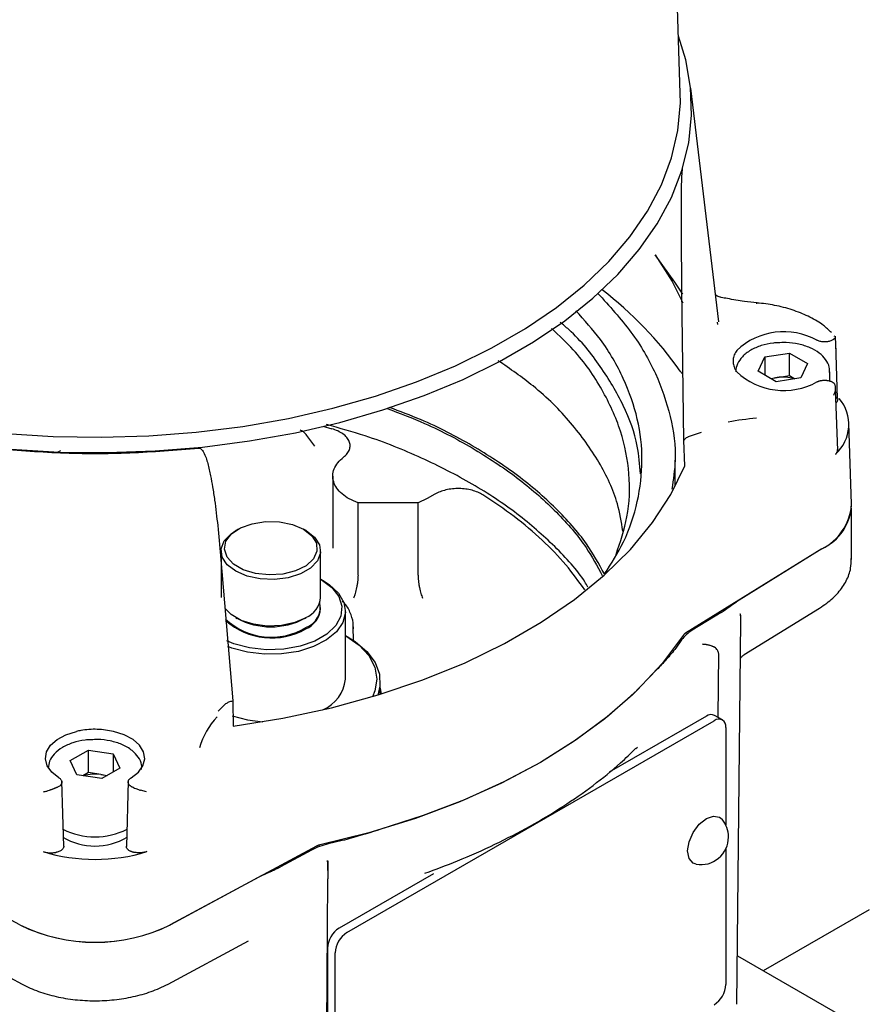
# Model space of a CAD drawing. Units: inches. Extents: x -2 to 234, y -2 to 182.
# Drawn here: x 136 to 139, y 103 to 106 of the extents above; entities that cross this region are included whole.
import ezdxf

# ---------------------------------------------------------------- set-up
doc = ezdxf.new("R2010")
doc.units = ezdxf.units.IN
doc.header["$MEASUREMENT"] = 0

msp = doc.modelspace()

# ---------------------------------------------------------------- linework, layer by layer
at = {"color": 7, "linetype": 'Continuous', "lineweight": 25}
for p, q in [((138.2637, 106.2068), (138.2229, 107.4775)), ((138.4006, 105.3917), (138.3006, 106.2248)), ((138.2442, 105.533), (138.1736, 105.6306)), ((138.2729, 105.4913), (138.2442, 105.533)), ((138.2767, 104.9697), (138.2695, 105.5075)), ((138.3975, 105.3825), (138.3961, 105.391)), ((138.8102, 105.3426), (138.8169, 105.3394)), ((138.8189, 105.2866), (138.8167, 105.3371)), ((138.5644, 105.267), (138.6526, 105.2807)), ((138.6526, 105.2807), (138.7172, 105.2434)), ((138.6526, 105.2003), (138.6526, 105.2807)), ((138.8243, 105.1187), (138.8179, 105.315)), ((138.5407, 105.2161), (138.5644, 105.267)), ((138.5644, 105.267), (138.5644, 105.2024)), ((138.6053, 105.1788), (138.5407, 105.2161)), ((138.7172, 105.2434), (138.6936, 105.1924)), ((138.7963, 105.1813), (138.7963, 105.2137)), ((138.5859, 105.19), (138.6085, 105.1935)), ((138.6936, 105.1924), (138.6053, 105.1788)), ((138.6085, 105.1935), (138.6526, 105.2003)), ((138.6526, 105.2003), (138.6721, 105.1891)), ((138.8184, 105.1164), (138.8169, 105.1523)), ((138.8177, 105.1212), (138.8169, 105.1521)), ((138.8244, 104.9337), (138.8183, 105.1213)), ((138.8195, 105.091), (138.8188, 105.1075)), ((136.99, 105.0203), (137.0221, 105.0111)), ((138.8739, 104.7421), (138.8646, 105.0313)), ((136.9614, 104.9484), (136.9331, 104.987)), ((138.2793, 104.8794), (138.2767, 104.9697)), ((138.2933, 104.9829), (138.339, 104.9992)), ((136.0545, 104.9318), (136.0437, 104.9262)), ((138.2451, 104.8086), (138.2451, 104.8986)), ((137.0253, 104.8423), (137.0253, 104.5851)), ((137.3613, 104.7619), (137.329, 104.7468)), ((137.389, 104.7778), (137.3613, 104.7619)), ((137.329, 104.7468), (137.1153, 104.7468)), ((137.1153, 104.4896), (137.1153, 104.7468)), ((137.329, 104.4896), (137.329, 104.7468)), ((138.8736, 104.545), (138.8736, 104.7281)), ((136.6876, 104.6527), (136.6793, 104.6479)), ((136.9299, 104.6479), (136.9215, 104.6527)), ((138.7685, 104.5833), (138.282, 104.2821)), ((138.7678, 104.5829), (138.4636, 104.3945)), ((136.6256, 104.5585), (136.6686, 104.0414)), ((136.6274, 104.5756), (136.6274, 104.41)), ((136.9817, 104.41), (136.9817, 104.5756)), ((136.9925, 104.4687), (136.9842, 104.4735)), ((136.9817, 104.3699), (136.9817, 104.3745)), ((138.4915, 104.206), (138.7598, 104.372)), ((136.6793, 104.3377), (136.6835, 104.3353)), ((136.9257, 104.3353), (136.9299, 104.3377)), ((137.0703, 104.1191), (137.0703, 104.3602)), ((138.4087, 104.3561), (138.3064, 104.2927)), ((138.4768, 104.3521), (138.4772, 104.3521)), ((137.0985, 104.3046), (137.0973, 104.2893)), ((137.099, 104.2569), (137.0985, 104.3051)), ((138.4651, 102.9605), (138.4797, 104.3267)), ((137.0802, 104.2685), (137.0719, 104.2734)), ((138.2684, 104.2582), (138.2479, 104.2294)), ((138.3996, 104.2105), (138.3979, 103.9826)), ((137.1943, 104.0646), (137.1943, 104.1095)), ((137.1943, 104.0869), (137.1978, 104.0656)), ((136.6172, 104.0046), (136.6448, 104.0313)), ((136.6686, 104.0414), (136.6704, 103.9506)), ((138.3564, 103.9867), (138.0097, 103.7865)), ((138.4137, 103.9735), (138.3859, 103.9896)), ((137.0758, 103.2152), (138.3842, 103.9706)), ((138.426, 103.9465), (138.426, 103.5977)), ((138.1047, 103.871), (138.1107, 103.8767)), ((136.0899, 103.8286), (136.1545, 103.8659)), ((136.1545, 103.8659), (136.2428, 103.8522)), ((136.1545, 103.7855), (136.1545, 103.8659)), ((136.2428, 103.8522), (136.2665, 103.8013)), ((136.2428, 103.8522), (136.2428, 103.7876)), ((136.1136, 103.7776), (136.0899, 103.8286)), ((136.2018, 103.764), (136.1136, 103.7776)), ((136.1545, 103.7855), (136.1351, 103.7743)), ((136.1987, 103.7787), (136.1545, 103.7855)), ((136.1987, 103.7787), (136.2213, 103.7752)), ((136.2665, 103.8013), (136.2018, 103.764)), ((136.0667, 103.5216), (136.06, 103.755)), ((136.2964, 103.755), (136.2897, 103.5216)), ((136.3617, 103.7172), (136.3404, 103.7225)), ((135.9097, 103.2429), (135.383, 103.5265)), ((137.059, 103.5431), (137.0092, 103.5312)), ((135.9104, 103.2426), (135.3887, 103.5234)), ((136.9677, 103.5234), (136.446, 103.2426)), ((136.9493, 103.5093), (136.8395, 103.4502)), ((138.426, 103.514), (138.426, 103.0303)), ((137.3837, 103.4252), (137.0479, 103.2313)), ((136.773, 103.4186), (136.4467, 103.2429)), ((136.9982, 102.1719), (137.0076, 103.4072)), ((136.9984, 102.1762), (137.0077, 103.407)), ((138.9371, 103.2967), (138.5593, 103.0786)), ((135.6291, 103.1874), (135.9179, 103.032)), ((136.4385, 103.032), (136.7252, 103.1863)), ((137.0062, 103.159), (137.0062, 102.2428)), ((137.034, 102.2267), (137.034, 103.1429)), ((138.4669, 103.1319), (138.8375, 102.918))]:
    msp.add_line(p, q, dxfattribs=at)
at = {"color": 7, "linetype": 'Continuous', "lineweight": 25, "flags": 128}
for points in [[(135.8795, 104.938), (136.0498, 104.928), (136.221, 104.926), (136.3919, 104.932), (136.5615, 104.9459), (136.7285, 104.9676), (136.892, 104.997), (137.0508, 105.0339), (137.204, 105.0781), (137.3505, 105.1292), (137.4895, 105.187), (137.6199, 105.251), (137.741, 105.3209), (137.8519, 105.3962), (137.952, 105.4764), (138.0406, 105.561), (138.1171, 105.6495), (138.181, 105.7412), (138.2319, 105.8355), (138.2696, 105.932), (138.2936, 106.0298), (138.304, 106.1285), (138.3005, 106.2273), (138.2833, 106.3257), (138.2571, 106.4106)], [(135.8603, 104.9945), (136.0294, 104.9835), (136.1995, 104.9805), (136.3694, 104.9855), (136.5381, 104.9985), (136.7043, 105.0193), (136.8671, 105.048), (137.0253, 105.0842), (137.1778, 105.1277), (137.3237, 105.1782), (137.462, 105.2355), (137.5917, 105.2991), (137.712, 105.3685), (137.8221, 105.4434), (137.9213, 105.5232), (138.0089, 105.6074), (138.0843, 105.6955), (138.147, 105.7868), (138.1966, 105.8808), (138.2327, 105.9768), (138.2552, 106.0741), (138.2639, 106.1722), (138.2637, 106.2068)], [(138.1736, 105.6306), (138.2342, 105.5364), (138.273, 105.4594)], [(136.6704, 103.9506), (136.8478, 103.9793), (137.0204, 104.0166), (137.1869, 104.0623), (137.346, 104.116), (137.4966, 104.1773), (137.6375, 104.2459), (137.7678, 104.3211), (137.8866, 104.4025), (137.9928, 104.4894), (138.0859, 104.5812), (138.165, 104.6773), (138.2296, 104.777), (138.2793, 104.8794)], [(136.9215, 104.6527), (136.9508, 104.6299), (136.967, 104.603), (136.9689, 104.5746), (136.9561, 104.5471), (136.9299, 104.523), (136.8925, 104.5044), (136.8474, 104.493), (136.7984, 104.4899), (136.75, 104.4951), (136.7064, 104.5084), (136.6715, 104.5286), (136.6485, 104.5537), (136.6393, 104.5817), (136.6448, 104.61), (136.6646, 104.636), (136.6967, 104.6576), (136.7384, 104.6727), (136.7861, 104.6801), (136.8353, 104.679), (136.8818, 104.6696), (136.9215, 104.6527)], [(136.6793, 104.5033), (136.6491, 104.5266), (136.6315, 104.5539), (136.6279, 104.5829), (136.6386, 104.6113), (136.6627, 104.6369), (136.6793, 104.6479)], [(136.9299, 104.6479), (136.9601, 104.6246), (136.9777, 104.5973), (136.9813, 104.5683), (136.9706, 104.5399), (136.9464, 104.5143), (136.9107, 104.4937), (136.8665, 104.4798), (136.8172, 104.4736), (136.7669, 104.4757), (136.7197, 104.4858), (136.6793, 104.5033)], [(136.9841, 104.4735), (137.0219, 104.4457), (137.047, 104.4135), (137.058, 104.3787), (137.0543, 104.3434), (137.0361, 104.3097), (137.0045, 104.2795), (136.9612, 104.2545), (136.9088, 104.2362), (136.8503, 104.2257), (136.7892, 104.2235), (136.729, 104.2299), (136.6732, 104.2444), (136.6476, 104.2546)], [(136.9925, 104.4687), (137.013, 104.4554), (137.0454, 104.4251), (137.0648, 104.3912), (137.0702, 104.3558), (137.0613, 104.3205), (137.0385, 104.2874), (137.0031, 104.2582), (136.957, 104.2345), (136.9027, 104.2176), (136.8431, 104.2084), (136.7814, 104.2074), (136.721, 104.2146), (136.6651, 104.2296), (136.6511, 104.235)], [(136.9298, 104.3377), (136.8895, 104.3203), (136.8422, 104.3101), (136.7919, 104.308), (136.7427, 104.3142), (136.6984, 104.3282), (136.6627, 104.3488), (136.6403, 104.3718)], [(138.274, 104.2747), (138.1993, 104.1749), (138.1104, 104.079), (138.0079, 103.9878), (137.8925, 103.9019), (137.765, 103.8218), (137.6264, 103.7482), (137.4775, 103.6816), (137.3195, 103.6225), (137.1534, 103.5711), (136.9805, 103.528)], [(137.0719, 104.2734), (137.1188, 104.2403), (137.1538, 104.2026), (137.1753, 104.1617), (137.1825, 104.1191), (137.1753, 104.0765), (137.1664, 104.0561)], [(137.0802, 104.2685), (137.1051, 104.2527), (137.1467, 104.2173), (137.1758, 104.178), (137.1916, 104.1362), (137.1933, 104.0934), (137.1855, 104.0619)], [(138.1801, 104.1524), (138.0936, 104.0629), (137.9952, 103.9776), (137.8855, 103.8971), (137.765, 103.8218), (137.6346, 103.7523), (137.4951, 103.6889), (137.3474, 103.6321), (137.1924, 103.5822)], [(136.6668, 103.9879), (136.721, 103.9735), (136.7761, 103.9666)], [(136.0494, 103.7672), (136.0239, 103.7872), (136.0075, 103.8101), (136.0011, 103.8346), (136.0051, 103.8593), (136.0194, 103.8827), (136.0429, 103.9035), (136.0744, 103.9203), (136.1121, 103.9323)], [(136.307, 103.7672), (136.3325, 103.7872), (136.3489, 103.8101), (136.3553, 103.8346), (136.3513, 103.8593), (136.337, 103.8827), (136.3135, 103.9035), (136.2819, 103.9203), (136.2443, 103.9323)], [(138.3564, 103.6218), (138.3819, 103.6307), (138.4036, 103.6265), (138.4123, 103.6191)], [(138.3199, 103.4589), (138.3091, 103.4628), (138.2946, 103.4795), (138.2896, 103.5061), (138.2946, 103.5385), (138.3091, 103.5719), (138.3308, 103.6012), (138.3564, 103.6218)]]:
    msp.add_lwpolyline(points, dxfattribs=at)
at = {"color": 7, "linetype": 'Continuous', "lineweight": 25}
for centre, radius, start, end in [((137.1529, 104.4276), 1.3623, 35.387, 52.3525), ((138.5392, 105.4562), 0.00396, 123.8359, 183.5863), ((138.6325, 105.1122), 0.2448, 61.1481, 133.2794), ((138.3484, 105.2753), 0.1033, 214.6921, 221.6545), ((138.6325, 105.3923), 0.2448, 226.7206, 298.8519), ((138.6255, 105.0802), 0.1145, 98.5385, 108.9207), ((138.6291, 105.0669), 0.1283, 71.7208, 99.2198), ((138.7203, 105.0265), 0.1436, 312.382, 40.2722), ((138.6249, 104.0254), 1.0271, 95.0086, 100.6945), ((138.6818, 104.7552), 0.1926, 296.5384, 354.8465), ((138.6917, 104.7486), 0.1823, 294.9038, 357.9367), ((136.8945, 104.4179), 0.0876, 293.7953, 354.8845), ((136.9021, 104.3758), 0.0787, 290.6419, 12.1028), ((136.8945, 104.3777), 0.0876, 293.7953, 354.8845), ((136.8067, 104.5085), 0.2403, 226.9387, 300.8184), ((136.8046, 104.5616), 0.2566, 241.8362, 298.1638), ((136.8077, 104.5144), 0.2488, 228.6302, 299.3948), ((138.3704, 104.1844), 0.1259, 120.598, 144.1168), ((136.9378, 104.1317), 0.1331, 293.2279, 354.5702), ((136.8067, 103.8012), 0.2664, 136.6317, 164.0919), ((138.3737, 103.9625), 0.0297, 65.6929, 125.6176), ((138.4005, 103.9506), 0.0258, 350.786, 129.2033), ((136.1781, 103.652), 0.1283, 80.7802, 108.2792), ((136.1817, 103.6654), 0.1145, 71.0793, 81.4615), ((138.3369, 103.5559), 0.0984, 0, 39.9467), ((136.1782, 103.8097), 0.2533, 243.1417, 296.7318), ((136.1782, 103.7457), 0.2222, 238.8949, 300.9297), ((137.0609, 103.2967), 0.2401, 102.4495, 117.7066), ((138.3369, 103.5559), 0.0984, 260.0587, 0), ((136.1782, 104.1084), 0.6322, 252.99, 287.01), ((136.1782, 103.7922), 0.6114, 243.9502, 296.0498), ((136.1782, 103.7904), 0.6098, 243.9502, 296.0498), ((137.0968, 103.1549), 0.0908, 122.6055, 177.3945), ((137.1247, 103.1388), 0.0908, 122.6055, 177.3945), ((138.3353, 103.0344), 0.0908, 302.6055, 357.3945)]:
    msp.add_arc(centre, radius, start, end, dxfattribs=at)
msp.add_ellipse((138.344, 104.2108), major_axis=(0.0557, 0), ratio=0.577382, start_param=0.724641, end_param=1.570796, dxfattribs=at)
for points, knots in [([(138.2695, 105.5075), (138.2687, 105.5769), (138.2674, 105.6825), (138.2673, 105.814), (138.2682, 105.8835), (138.2698, 105.9194), (138.271, 105.9316), (138.2717, 105.9358), (138.272, 105.9372), (138.2722, 105.9378)], [0, 0, 0, 0, 0.5001723, 0.7611831, 0.9192553, 0.9711382, 0.9875335, 0.9940468, 1, 1, 1, 1]), ([(137.969, 105.4943), (138.0108, 105.4486), (138.0948, 105.3567), (138.1803, 105.2082), (138.2325, 105.0549), (138.2518, 104.9161), (138.2387, 104.83), (138.2334, 104.7957)], [0, 0, 0, 0, 0.213464, 0.428298, 0.643131, 0.857965, 1, 1, 1, 1]), ([(138.4073, 105.4795), (138.4041, 105.4804), (138.3975, 105.4824), (138.3914, 105.4857), (138.3895, 105.4883), (138.3889, 105.489)], [0, 0, 0, 0, 0.401897, 0.837625, 1, 1, 1, 1]), ([(138.4313, 105.4752), (138.4238, 105.4762), (138.4147, 105.4776), (138.4062, 105.4798), (138.4047, 105.4803)], [0, 0, 0, 0, 0.819026, 1, 1, 1, 1]), ([(138.537, 105.4595), (138.522, 105.461), (138.486, 105.4644), (138.4514, 105.4712), (138.4313, 105.4752)], [0, 0, 0, 0, 0.4159992, 1, 1, 1, 1]), ([(138.8026, 105.3536), (138.7934, 105.3624), (138.7719, 105.383), (138.7267, 105.4095), (138.6707, 105.4332), (138.6092, 105.45), (138.5634, 105.4571), (138.5395, 105.4593), (138.537, 105.4595)], [0, 0, 0, 0, 0.155923, 0.363203, 0.571518, 0.779654, 0.97655, 1, 1, 1, 1]), ([(137.9936, 104.4934), (138.0176, 104.5311), (138.071, 104.615), (138.1153, 104.7515), (138.1327, 104.8986), (138.116, 105.0459), (138.0654, 105.1905), (137.9919, 105.3205), (137.9218, 105.3978), (137.8912, 105.4316)], [0, 0, 0, 0, 0.124093, 0.275738, 0.427382, 0.579027, 0.730672, 0.882316, 1, 1, 1, 1]), ([(138.1215, 104.8504), (138.1191, 104.8833), (138.1129, 104.9653), (138.0656, 105.0943), (137.9825, 105.2334), (137.9041, 105.333), (137.846, 105.3821), (137.8357, 105.3908)], [0, 0, 0, 0, 0.172885, 0.430299, 0.687714, 0.945128, 1, 1, 1, 1]), ([(138.0347, 104.5634), (138.0497, 104.6077), (138.0819, 104.7022), (138.0859, 104.8502), (138.0568, 105.003), (137.9888, 105.1515), (137.9052, 105.2747), (137.8318, 105.3432), (137.805, 105.3682)], [0, 0, 0, 0, 0.16174, 0.344986, 0.528232, 0.711478, 0.894724, 1, 1, 1, 1]), ([(138.61, 105.3171), (138.6051, 105.317), (138.5849, 105.3165), (138.5512, 105.308), (138.513, 105.2919), (138.4838, 105.2695), (138.4671, 105.2434), (138.4599, 105.2239), (138.4618, 105.2144), (138.4619, 105.2141)], [0, 0, 0, 0, 0.0622963, 0.2563434, 0.4519949, 0.6503224, 0.8260147, 0.9944218, 1, 1, 1, 1]), ([(138.7947, 105.2121), (138.795, 105.2183), (138.7957, 105.2343), (138.7827, 105.2585), (138.7597, 105.282), (138.7268, 105.3009), (138.6862, 105.3136), (138.6457, 105.3196), (138.6203, 105.3178), (138.61, 105.3171)], [0, 0, 0, 0, 0.095774, 0.245233, 0.397515, 0.558363, 0.723467, 0.888357, 1, 1, 1, 1]), ([(138.8111, 105.3311), (138.8098, 105.3301), (138.8073, 105.328), (138.8025, 105.3254), (138.797, 105.3232), (138.7909, 105.3216), (138.7845, 105.3206), (138.7778, 105.3203), (138.7712, 105.3206), (138.7647, 105.3215), (138.7586, 105.3231), (138.7539, 105.3249), (138.7514, 105.3262), (138.7506, 105.3266)], [0, 0, 0, 0, 0.093739, 0.190197, 0.283936, 0.380393, 0.47415, 0.570622, 0.664445, 0.760984, 0.854888, 0.951513, 1, 1, 1, 1]), ([(138.8111, 105.3311), (138.8115, 105.3315), (138.8124, 105.3323), (138.8135, 105.3334), (138.8145, 105.3343), (138.8154, 105.3352), (138.8161, 105.3361), (138.8167, 105.337), (138.8171, 105.3377), (138.8172, 105.3384), (138.8172, 105.3389), (138.817, 105.3392), (138.8169, 105.3394)], [0, 0, 0, 0, 0.087747, 0.176303, 0.267097, 0.358538, 0.47051, 0.583347, 0.698539, 0.814415, 0.907057, 1, 1, 1, 1]), ([(138.4646, 105.2904), (138.4614, 105.2851), (138.4549, 105.2742), (138.4512, 105.257), (138.4523, 105.2397), (138.4574, 105.2253), (138.4628, 105.217), (138.4646, 105.2141)], [0, 0, 0, 0, 0.217294, 0.44089, 0.658185, 0.881781, 1, 1, 1, 1]), ([(138.0588, 104.6464), (138.0536, 104.679), (138.0406, 104.7623), (137.9785, 104.8926), (137.8778, 105.0335), (137.7567, 105.1557), (137.6574, 105.2242), (137.6147, 105.2537)], [0, 0, 0, 0, 0.146621, 0.373774, 0.600926, 0.828079, 1, 1, 1, 1]), ([(138.7506, 105.1779), (138.7514, 105.1783), (138.753, 105.1791), (138.7557, 105.1803), (138.7586, 105.1813), (138.7616, 105.1821), (138.7646, 105.1828), (138.7678, 105.1834), (138.7711, 105.1838), (138.7744, 105.184), (138.7777, 105.1841), (138.781, 105.184), (138.7843, 105.1838), (138.7876, 105.1834), (138.7918, 105.1826), (138.7959, 105.1816), (138.7997, 105.1802), (138.8032, 105.1787), (138.8064, 105.1769), (138.8089, 105.1752), (138.8102, 105.1742), (138.8108, 105.1736), (138.8111, 105.1733)], [0, 0, 0, 0, 0.0468277, 0.0939805, 0.1421583, 0.1906904, 0.2375182, 0.2846712, 0.3328505, 0.3813845, 0.4281925, 0.475326, 0.5234862, 0.5720013, 0.6187696, 0.7138973, 0.762371, 0.8091026, 0.9041548, 0.9525891, 0.9762736, 1, 1, 1, 1]), ([(138.8102, 105.1306), (138.8102, 105.1306), (138.8103, 105.1308), (138.8123, 105.1349), (138.8152, 105.1421), (138.8164, 105.1491), (138.8169, 105.1521)], [0, 0, 0, 0, 0.00215, 0.017423, 0.586364, 1, 1, 1, 1]), ([(138.8169, 105.1521), (138.817, 105.1532), (138.8172, 105.1553), (138.8172, 105.1585), (138.8168, 105.1617), (138.816, 105.1651), (138.8147, 105.1686), (138.813, 105.1714), (138.8116, 105.1728), (138.8111, 105.1733)], [0, 0, 0, 0, 0.132179, 0.265237, 0.401254, 0.538487, 0.714187, 0.894234, 1, 1, 1, 1]), ([(138.822, 105.1079), (138.8214, 105.1067), (138.8206, 105.1052), (138.8192, 105.1039), (138.8189, 105.1037)], [0, 0, 0, 0, 0.816048, 1, 1, 1, 1]), ([(138.8241, 105.12), (138.8243, 105.1187), (138.8246, 105.116), (138.8238, 105.1119), (138.8226, 105.1092), (138.822, 105.1079)], [0, 0, 0, 0, 0.3281311, 0.661611, 1, 1, 1, 1]), ([(137.2185, 105.0837), (137.2639, 105.0664), (137.3766, 105.0233), (137.5353, 104.9381), (137.694, 104.8322), (137.826, 104.7147), (137.9259, 104.5995), (137.9678, 104.5214), (137.9857, 104.4879)], [0, 0, 0, 0, 0.124047, 0.308369, 0.492691, 0.677014, 0.861336, 1, 1, 1, 1]), ([(137.9932, 104.4939), (137.9733, 104.5299), (137.9284, 104.6108), (137.8236, 104.7286), (137.6877, 104.8464), (137.525, 104.9522), (137.3708, 105.0334), (137.2646, 105.0729), (137.227, 105.0869)], [0, 0, 0, 0, 0.149967, 0.336856, 0.523745, 0.710634, 0.897523, 1, 1, 1, 1]), ([(136.9331, 104.987), (136.9294, 104.9912), (136.922, 104.9996), (136.913, 105.0046), (136.9085, 105.0071)], [0, 0, 0, 0, 0.49915, 1, 1, 1, 1]), ([(137.9345, 104.4465), (137.9308, 104.4528), (137.9016, 104.5033), (137.8188, 104.592), (137.6863, 104.7095), (137.5262, 104.8156), (137.3441, 104.9085), (137.1689, 104.9798), (137.0495, 105.013), (137.0031, 105.0259)], [0, 0, 0, 0, 0.024379, 0.197496, 0.370613, 0.54373, 0.716847, 0.889964, 1, 1, 1, 1]), ([(137.0638, 104.9097), (137.0684, 104.9139), (137.0778, 104.9222), (137.0854, 104.9365), (137.0879, 104.9513), (137.0846, 104.9661), (137.076, 104.9802), (137.0623, 104.9928), (137.0443, 105.0036), (137.0295, 105.0086), (137.0221, 105.0111)], [0, 0, 0, 0, 0.124845, 0.250092, 0.374794, 0.499795, 0.625004, 0.749634, 0.874752, 1, 1, 1, 1]), ([(138.2933, 104.9829), (138.2894, 104.9811), (138.2816, 104.9774), (138.2783, 104.9723), (138.2767, 104.9697)], [0, 0, 0, 0, 0.500217, 1, 1, 1, 1]), ([(136.5473, 104.942), (136.548, 104.942), (136.5496, 104.9421), (136.5529, 104.9412), (136.5593, 104.937), (136.5707, 104.9189), (136.5806, 104.8865), (136.59, 104.8448), (136.5977, 104.8014), (136.6064, 104.7422), (136.6162, 104.6606), (136.6223, 104.5943), (136.6256, 104.5585)], [0, 0, 0, 0, 0.0047902, 0.0098896, 0.0220273, 0.0580176, 0.1670537, 0.2788028, 0.3809984, 0.5002092, 0.7298452, 1, 1, 1, 1]), ([(138.8171, 104.9204), (138.8181, 104.9215), (138.82, 104.9236), (138.8224, 104.9277), (138.8242, 104.9322), (138.8243, 104.9356), (138.8243, 104.9371)], [0, 0, 0, 0, 0.205743, 0.4138, 0.739098, 1, 1, 1, 1]), ([(137.5597, 104.7757), (137.554, 104.7789), (137.5426, 104.7853), (137.5217, 104.7921), (137.499, 104.7966), (137.4752, 104.7983), (137.4513, 104.7972), (137.4284, 104.7933), (137.4069, 104.787), (137.3949, 104.7809), (137.389, 104.7778)], [0, 0, 0, 0, 0.124995, 0.250051, 0.374874, 0.499824, 0.624646, 0.749459, 0.874698, 1, 1, 1, 1]), ([(137.9229, 104.4372), (137.9015, 104.467), (137.8578, 104.528), (137.7728, 104.615), (137.6746, 104.6991), (137.598, 104.7501), (137.5597, 104.7757)], [0, 0, 0, 0, 0.241567, 0.494378, 0.747189, 1, 1, 1, 1]), ([(138.7598, 104.372), (138.7684, 104.3777), (138.7934, 104.3941), (138.8275, 104.4258), (138.8564, 104.468), (138.8723, 104.5098), (138.8723, 104.5369), (138.8723, 104.5483)], [0, 0, 0, 0, 0.126475, 0.365348, 0.602947, 0.833638, 1, 1, 1, 1]), ([(137.1153, 104.4896), (137.1151, 104.483), (137.1147, 104.4728), (137.1125, 104.4572), (137.1097, 104.4414), (137.1069, 104.4301), (137.1049, 104.4235), (137.1048, 104.423), (137.1043, 104.4213), (137.1024, 104.4153), (137.1006, 104.4108), (137.0992, 104.4073)], [0, 0, 0, 0, 0.237967, 0.365898, 0.499797, 0.748986, 0.751579, 0.755923, 0.769862, 0.81874, 1, 1, 1, 1]), ([(137.329, 104.4896), (137.3292, 104.483), (137.3296, 104.473), (137.3317, 104.4574), (137.3346, 104.4416), (137.3392, 104.4226), (137.3432, 104.4124), (137.3451, 104.4073)], [0, 0, 0, 0, 0.238192, 0.359919, 0.500278, 0.749681, 1, 1, 1, 1]), ([(137.098, 104.3044), (137.0982, 104.3062), (137.0991, 104.3211), (137.0914, 104.3487), (137.0776, 104.378), (137.0635, 104.3923), (137.0593, 104.3965)], [0, 0, 0, 0, 0.054803, 0.446296, 0.836881, 1, 1, 1, 1]), ([(138.4087, 104.3561), (138.4136, 104.3592), (138.4232, 104.3653), (138.4367, 104.375), (138.4495, 104.3851), (138.4589, 104.3914), (138.4636, 104.3945)], [0, 0, 0, 0, 0.249513, 0.499596, 0.749715, 1, 1, 1, 1]), ([(138.4784, 104.344), (138.4783, 104.3453), (138.4782, 104.3479), (138.4777, 104.3505), (138.4771, 104.3512), (138.477, 104.3514)], [0, 0, 0, 0, 0.440073, 0.891725, 1, 1, 1, 1]), ([(138.4791, 104.3266), (138.4793, 104.3278), (138.4806, 104.3355), (138.4791, 104.3433), (138.4778, 104.3498)], [0, 0, 0, 0, 0.1615079, 1, 1, 1, 1]), ([(138.282, 104.2821), (138.2815, 104.2818), (138.2806, 104.2813), (138.2794, 104.2804), (138.2783, 104.2795), (138.2772, 104.2785), (138.2762, 104.2775), (138.2751, 104.2763), (138.2744, 104.2753), (138.274, 104.2747)], [0, 0, 0, 0, 0.129548, 0.259097, 0.388645, 0.518194, 0.647742, 0.777291, 1, 1, 1, 1]), ([(138.2479, 104.2294), (138.2367, 104.2157), (138.2153, 104.1897), (138.1914, 104.1644), (138.1801, 104.1524)], [0, 0, 0, 0, 0.525843, 1, 1, 1, 1]), ([(138.3428, 104.2436), (138.3429, 104.2436), (138.3471, 104.2435), (138.3556, 104.2428), (138.3671, 104.2403), (138.3774, 104.2369), (138.3829, 104.2337), (138.3857, 104.2321)], [0, 0, 0, 0, 0.0054676, 0.2792276, 0.5597773, 0.7766864, 1, 1, 1, 1]), ([(138.3996, 104.2108), (138.3995, 104.2127), (138.3991, 104.2166), (138.3963, 104.2222), (138.3919, 104.2276), (138.3878, 104.2306), (138.3857, 104.2321)], [0, 0, 0, 0, 0.225853, 0.46402, 0.72047, 1, 1, 1, 1]), ([(138.4792, 104.1942), (138.4797, 104.1949), (138.4808, 104.1963), (138.4842, 104.2006), (138.4885, 104.2037), (138.4912, 104.2058)], [0, 0, 0, 0, 0.254577, 0.516227, 1, 1, 1, 1]), ([(136.6448, 104.0313), (136.648, 104.0336), (136.6543, 104.0384), (136.6639, 104.0404), (136.6686, 104.0414)], [0, 0, 0, 0, 0.5000804, 1, 1, 1, 1]), ([(136.2443, 103.9323), (136.2251, 103.9356), (136.1868, 103.942), (136.1407, 103.9384), (136.1171, 103.9334), (136.1121, 103.9323)], [0, 0, 0, 0, 0.440705, 0.881409, 1, 1, 1, 1]), ([(136.1643, 103.9025), (136.157, 103.9023), (136.1343, 103.9017), (136.0985, 103.8927), (136.0604, 103.8761), (136.0323, 103.8535), (136.0147, 103.8279), (136.0124, 103.8098), (136.0114, 103.8014)], [0, 0, 0, 0, 0.09225, 0.284767, 0.478935, 0.675783, 0.849524, 1, 1, 1, 1]), ([(136.2924, 103.8762), (136.2862, 103.8795), (136.2684, 103.8889), (136.2333, 103.8992), (136.1952, 103.9047), (136.1721, 103.903), (136.1643, 103.9025)], [0, 0, 0, 0, 0.174678, 0.502792, 0.830209, 1, 1, 1, 1]), ([(136.3438, 103.7969), (136.3443, 103.8024), (136.3454, 103.8177), (136.3333, 103.8414), (136.3146, 103.8621), (136.2986, 103.8723), (136.2924, 103.8762)], [0, 0, 0, 0, 0.1761552, 0.4879011, 0.8035955, 1, 1, 1, 1]), ([(137.3535, 103.4269), (137.3926, 103.4412), (137.479, 103.4729), (137.6041, 103.5291), (137.7297, 103.5938), (137.8467, 103.664), (137.9541, 103.7394), (138.0406, 103.8085), (138.0867, 103.8541), (138.1042, 103.8715)], [0, 0, 0, 0, 0.128491, 0.283604, 0.438779, 0.594011, 0.749285, 0.904562, 1, 1, 1, 1]), ([(136.0494, 103.7672), (136.0508, 103.7663), (136.0537, 103.7643), (136.0568, 103.7609), (136.0591, 103.7573), (136.0602, 103.7535), (136.0602, 103.7496), (136.059, 103.7459), (136.0568, 103.7422), (136.0536, 103.7389), (136.0494, 103.7359), (136.0452, 103.7337), (136.0424, 103.7327), (136.0415, 103.7323)], [0, 0, 0, 0, 0.093964, 0.190652, 0.284617, 0.381308, 0.475233, 0.571886, 0.665732, 0.762302, 0.856074, 0.952567, 1, 1, 1, 1]), ([(136.3149, 103.7323), (136.314, 103.7327), (136.3121, 103.7333), (136.3096, 103.7345), (136.3072, 103.7359), (136.305, 103.7373), (136.3023, 103.7394), (136.3002, 103.7416), (136.2985, 103.744), (136.2972, 103.7464), (136.2964, 103.749), (136.2962, 103.7515), (136.2964, 103.7534), (136.2968, 103.7553), (136.2974, 103.7572), (136.2984, 103.759), (136.2996, 103.7608), (136.3011, 103.7625), (136.3028, 103.7642), (136.3044, 103.7655), (136.3059, 103.7665), (136.3066, 103.767), (136.307, 103.7672)], [0, 0, 0, 0, 0.046716, 0.093756, 0.141819, 0.190235, 0.236951, 0.331969, 0.380385, 0.427109, 0.522144, 0.570568, 0.617325, 0.664407, 0.712511, 0.760968, 0.807766, 0.854889, 0.903035, 0.951535, 0.975745, 1, 1, 1, 1]), ([(135.9946, 103.7172), (135.9947, 103.7172), (135.9948, 103.7172), (135.9986, 103.7179), (136.0055, 103.7195), (136.0129, 103.7216), (136.016, 103.7225)], [0, 0, 0, 0, 0.00215, 0.017423, 0.586364, 1, 1, 1, 1]), ([(136.0415, 103.7323), (136.0408, 103.732), (136.0394, 103.7315), (136.0372, 103.7306), (136.0349, 103.7297), (136.0324, 103.7287), (136.0296, 103.7275), (136.0267, 103.7263), (136.0237, 103.7251), (136.0209, 103.7241), (136.0183, 103.7232), (136.0168, 103.7227), (136.016, 103.7225)], [0, 0, 0, 0, 0.087747, 0.176303, 0.267097, 0.358538, 0.47051, 0.583347, 0.698539, 0.814415, 0.907057, 1, 1, 1, 1]), ([(136.3149, 103.7323), (136.3178, 103.7311), (136.3246, 103.7285), (136.3334, 103.7247), (136.3388, 103.723), (136.3404, 103.7225)], [0, 0, 0, 0, 0.358101, 0.813802, 1, 1, 1, 1]), ([(137.1924, 103.5822), (137.1694, 103.575), (137.1256, 103.5611), (137.0804, 103.5489), (137.059, 103.5431)], [0, 0, 0, 0, 0.525266, 1, 1, 1, 1]), ([(136.9805, 103.528), (136.9799, 103.5279), (136.9787, 103.5276), (136.9769, 103.5271), (136.9752, 103.5266), (136.9735, 103.526), (136.9719, 103.5254), (136.9699, 103.5245), (136.9685, 103.5238), (136.9677, 103.5234)], [0, 0, 0, 0, 0.129548, 0.259097, 0.388645, 0.518194, 0.647742, 0.777291, 1, 1, 1, 1]), ([(135.9932, 103.5038), (135.997, 103.5028), (136.0068, 103.5001), (136.0227, 103.499), (136.0338, 103.5004), (136.0384, 103.501)], [0, 0, 0, 0, 0.267837, 0.694126, 1, 1, 1, 1]), ([(136.0665, 103.5232), (136.0666, 103.5228), (136.0668, 103.521), (136.0659, 103.518), (136.064, 103.5143), (136.061, 103.5108), (136.0571, 103.5077), (136.0523, 103.5051), (136.0468, 103.5029), (136.042, 103.5016), (136.0392, 103.5011), (136.0384, 103.501)], [0, 0, 0, 0, 0.0475947, 0.1788376, 0.3063311, 0.4375245, 0.5649735, 0.6961198, 0.8235472, 0.9546695, 1, 1, 1, 1]), ([(136.318, 103.501), (136.3169, 103.5012), (136.3148, 103.5015), (136.3118, 103.5023), (136.3089, 103.5032), (136.3061, 103.5043), (136.3026, 103.5059), (136.2995, 103.5077), (136.2968, 103.5097), (136.2944, 103.5119), (136.2925, 103.5142), (136.2911, 103.5166), (136.2901, 103.5191), (136.2897, 103.5213), (136.2898, 103.5229), (136.2898, 103.5232)], [0, 0, 0, 0, 0.063521, 0.127482, 0.192835, 0.258668, 0.322189, 0.451389, 0.517223, 0.580738, 0.709926, 0.775754, 0.839277, 0.96848, 1, 1, 1, 1]), ([(136.3631, 103.5038), (136.3594, 103.5028), (136.3496, 103.5001), (136.3337, 103.499), (136.3226, 103.5004), (136.318, 103.501)], [0, 0, 0, 0, 0.267836, 0.694126, 1, 1, 1, 1]), ([(137.0077, 103.4366), (137.0077, 103.4428), (137.0076, 103.4568), (137.007, 103.4673), (137.0065, 103.4722), (137.0065, 103.4722)], [0, 0, 0, 0, 0.440048, 0.994513, 1, 1, 1, 1]), ([(137.0077, 103.4715), (137.0077, 103.4666), (137.0077, 103.4571), (137.0077, 103.4433), (137.0077, 103.4366)], [0, 0, 0, 0, 0.521361, 1, 1, 1, 1]), ([(136.773, 103.4186), (136.7784, 103.4213), (136.7894, 103.4267), (136.8067, 103.4341), (136.8236, 103.4419), (136.8342, 103.4474), (136.8395, 103.4502)], [0, 0, 0, 0, 0.24981, 0.500404, 0.749939, 1, 1, 1, 1]), ([(137.0077, 103.4366), (137.0077, 103.4339), (137.0077, 103.4285), (137.0077, 103.4206), (137.0077, 103.4133), (137.0077, 103.4092), (137.0077, 103.4073)], [0, 0, 0, 0, 0.27953, 0.535979, 0.774147, 1, 1, 1, 1]), ([(135.9179, 103.032), (135.9275, 103.0271), (135.9553, 103.013), (136.0068, 102.9947), (136.0727, 102.9797), (136.1419, 102.9721), (136.2122, 102.972), (136.2815, 102.9793), (136.3476, 102.9941), (136.3999, 103.0125), (136.4283, 103.0268), (136.4385, 103.032)], [0, 0, 0, 0, 0.065903, 0.189727, 0.313256, 0.436485, 0.559578, 0.682768, 0.806229, 0.930226, 1, 1, 1, 1])]:
    msp.add_open_spline(points, degree=3, knots=knots, dxfattribs=at)
for points in [[(135.8091, 104.942), (135.8908, 104.9354), (136.0541, 104.9221), (136.3023, 104.9221), (136.4656, 104.9354), (136.5473, 104.942)], [(137.1153, 104.7468), (137.1045, 104.7514), (137.0829, 104.7605), (137.0574, 104.7787), (137.0384, 104.7993), (137.0272, 104.8217), (137.024, 104.8449), (137.0291, 104.868), (137.0418, 104.8903), (137.0565, 104.9032), (137.0638, 104.9097)]]:
    msp.add_open_spline(points, degree=3, dxfattribs=at)

doc.saveas('drawing.dxf')
